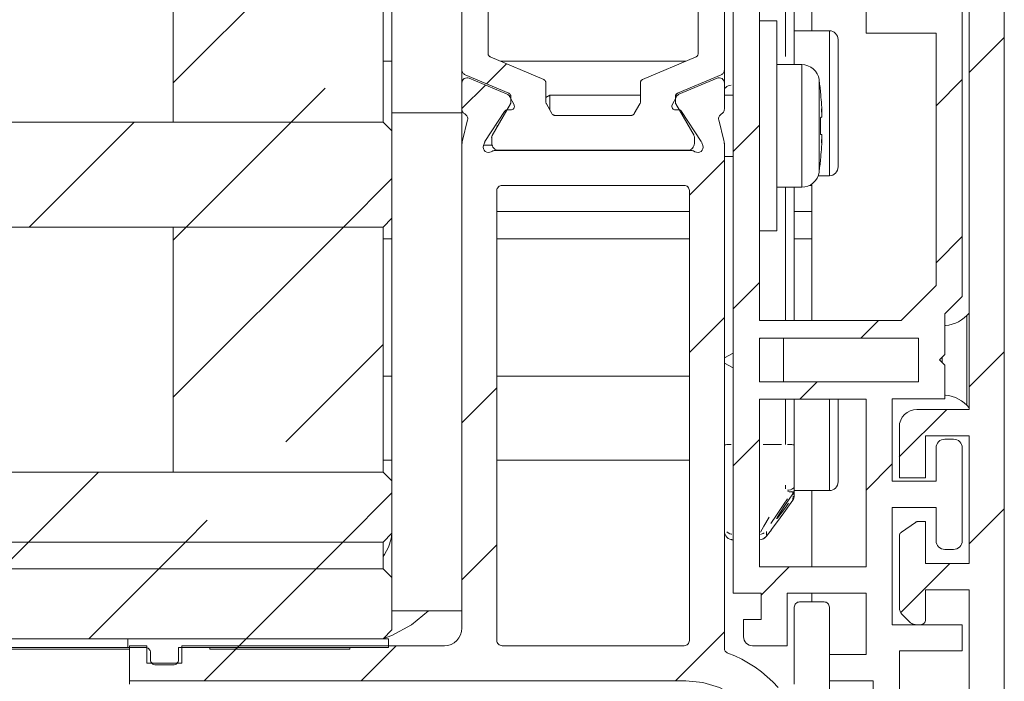
# Model space of a CAD drawing. Units: millimetres. Extents: x 0 to 1189, y 0 to 1820.
# Drawn here: x 548 to 577, y 1386 to 1405 of the extents above; entities that cross this region are included whole.
import ezdxf

# ---------------------------------------------------------------- set-up
doc = ezdxf.new("R2010")
doc.units = ezdxf.units.MM

msp = doc.modelspace()

# ---------------------------------------------------------------- linework, layer by layer
at = {"color": 7, "lineweight": 0}
for points in [[(576.508, 1414.706), (576.508, 1378.856)], [(568.757, 1388.956), (568.757, 1412.456)], [(569.507, 1411.706), (569.507, 1396.746)], [(571.007, 1405.023), (571.007, 1410.606)], [(552.757, 1403.534), (558.64, 1409.416)], [(552.757, 1403.534), (558.64, 1409.416)], [(552.757, 1403.534), (558.64, 1409.416)], [(552.757, 1403.534), (558.64, 1409.416)], [(552.757, 1403.534), (558.64, 1409.416)], [(552.757, 1403.534), (558.64, 1409.416)], [(552.757, 1409.416), (552.757, 1402.416)], [(558.758, 1409.416), (558.758, 1402.416)], [(559.008, 1409.666), (559.008, 1402.675)], [(572.557, 1404.956), (572.557, 1408.156)], [(561.008, 1403.905), (561.008, 1406.356)], [(568.508, 1406.356), (568.508, 1403.905)], [(570.507, 1406.579), (570.507, 1404.056)], [(561.758, 1404.369), (561.758, 1406.004)], [(567.758, 1406.004), (567.758, 1404.369)], [(575.507, 1394.206), (575.507, 1405.806)], [(575.307, 1405.706), (575.307, 1397.436)], [(570.008, 1405.306), (569.507, 1405.306)], [(570.008, 1405.306), (570.008, 1405.253), (570.008, 1405.021), (570.008, 1404.618), (570.008, 1404.069), (570.008, 1403.411), (570.008, 1402.682), (570.008, 1401.93), (570.008, 1401.202), (570.008, 1400.543), (570.008, 1399.995), (570.008, 1399.592), (570.008, 1399.36), (570.008, 1399.306)], [(571.508, 1405.023), (570.507, 1405.023)], [(571.757, 1404.773), (571.753, 1404.822), (571.738, 1404.869), (571.715, 1404.912), (571.684, 1404.95), (571.646, 1404.981), (571.603, 1405.004), (571.556, 1405.018), (571.508, 1405.023)], [(574.557, 1404.956), (572.557, 1404.956)], [(574.557, 1397.747), (574.557, 1404.956)], [(571.757, 1404.773), (571.757, 1404.627), (571.757, 1404.324), (571.757, 1403.887), (571.757, 1403.358), (571.757, 1402.79), (571.757, 1402.238), (571.757, 1401.756), (571.757, 1401.391), (571.757, 1401.178), (571.757, 1401.133)], [(575.507, 1403.833), (576.508, 1404.833)], [(575.507, 1403.833), (576.508, 1404.833)], [(575.507, 1403.833), (576.508, 1404.833)], [(575.507, 1403.833), (576.508, 1404.833)], [(575.507, 1403.833), (576.508, 1404.833)], [(575.507, 1403.833), (576.508, 1404.833)], [(561.758, 1404.369), (561.759, 1404.354), (561.762, 1404.34), (561.767, 1404.326), (561.774, 1404.314), (561.783, 1404.302), (561.794, 1404.292), (561.806, 1404.284), (561.819, 1404.277)], [(567.697, 1404.277), (567.71, 1404.284), (567.722, 1404.292), (567.732, 1404.302), (567.741, 1404.314), (567.748, 1404.326), (567.753, 1404.34), (567.757, 1404.354), (567.758, 1404.369)], [(559.008, 1404.153), (558.758, 1404.153)], [(561.712, 1403.508), (562.284, 1404.079)], [(561.712, 1403.508), (562.284, 1404.079)], [(561.712, 1403.508), (562.284, 1404.079)], [(561.712, 1403.508), (562.284, 1404.079)], [(561.712, 1403.508), (562.284, 1404.079)], [(561.712, 1403.508), (562.284, 1404.079)], [(563.346, 1403.628), (561.819, 1404.277)], [(567.404, 1404.153), (562.111, 1404.153)], [(567.697, 1404.277), (566.168, 1403.628)], [(561.008, 1403.905), (561.009, 1403.884), (561.014, 1403.862), (561.022, 1403.842), (561.032, 1403.823), (561.046, 1403.805), (561.062, 1403.79), (561.08, 1403.777), (561.099, 1403.768)], [(561.008, 1403.905), (561.008, 1403.531)], [(568.416, 1403.768), (568.436, 1403.777), (568.453, 1403.79), (568.469, 1403.805), (568.483, 1403.823), (568.493, 1403.842), (568.501, 1403.862), (568.506, 1403.884), (568.508, 1403.905)], [(568.508, 1403.531), (568.508, 1403.905)], [(570.718, 1404.056), (570.008, 1404.056)], [(571.213, 1403.627), (571.193, 1403.714), (571.157, 1403.796), (571.108, 1403.87), (571.046, 1403.934), (570.974, 1403.986), (570.893, 1404.025), (570.807, 1404.048), (570.718, 1404.056)], [(561.008, 1403.531), (561.012, 1403.568), (561.026, 1403.602), (561.047, 1403.632), (561.075, 1403.656), (561.108, 1403.673), (561.144, 1403.681), (561.181, 1403.679), (561.216, 1403.669)], [(561.008, 1403.531), (561.008, 1402.781)], [(562.347, 1403.238), (561.099, 1403.768)], [(562.304, 1403.208), (561.216, 1403.669)], [(563.407, 1403.536), (563.406, 1403.551), (563.403, 1403.565), (563.398, 1403.578), (563.391, 1403.591), (563.382, 1403.603), (563.372, 1403.613), (563.36, 1403.621), (563.346, 1403.628)], [(563.407, 1402.983), (563.407, 1403.536)], [(566.168, 1403.628), (566.155, 1403.621), (566.144, 1403.613), (566.133, 1403.603), (566.124, 1403.591), (566.117, 1403.578), (566.112, 1403.565), (566.109, 1403.551), (566.108, 1403.536)], [(566.108, 1403.536), (566.108, 1402.983)], [(568.416, 1403.768), (567.168, 1403.238)], [(568.299, 1403.669), (567.211, 1403.208)], [(568.299, 1403.669), (568.334, 1403.679), (568.371, 1403.681), (568.407, 1403.673), (568.44, 1403.656), (568.468, 1403.632), (568.49, 1403.602), (568.503, 1403.568), (568.508, 1403.531)], [(568.508, 1402.781), (568.508, 1403.531)], [(571.257, 1403.273), (571.252, 1403.318), (571.247, 1403.362), (571.242, 1403.406), (571.237, 1403.45), (571.231, 1403.495), (571.225, 1403.539), (571.219, 1403.583), (571.213, 1403.627)], [(574.558, 1402.883), (575.308, 1403.633)], [(574.558, 1402.883), (575.308, 1403.633)], [(574.558, 1402.883), (575.308, 1403.633)], [(574.558, 1402.883), (575.308, 1403.633)], [(574.558, 1402.883), (575.308, 1403.633)], [(574.558, 1402.883), (575.308, 1403.633)], [(556.13, 1402.416), (557.1, 1403.386)], [(556.13, 1402.416), (557.1, 1403.386)], [(556.13, 1402.416), (557.1, 1403.386)], [(556.13, 1402.416), (557.1, 1403.386)], [(556.13, 1402.416), (557.1, 1403.386)], [(556.13, 1402.416), (557.1, 1403.386)], [(561.008, 1402.803), (561.677, 1403.473)], [(561.008, 1402.803), (561.677, 1403.473)], [(561.008, 1402.803), (561.677, 1403.473)], [(561.008, 1402.803), (561.677, 1403.473)], [(561.008, 1402.803), (561.677, 1403.473)], [(561.008, 1402.803), (561.677, 1403.473)], [(562.407, 1403.146), (562.407, 1403.16), (562.403, 1403.174), (562.398, 1403.188), (562.391, 1403.201), (562.382, 1403.213), (562.371, 1403.223), (562.359, 1403.231), (562.347, 1403.238)], [(567.168, 1403.238), (567.155, 1403.231), (567.143, 1403.223), (567.133, 1403.213), (567.124, 1403.201), (567.117, 1403.188), (567.112, 1403.174), (567.108, 1403.16), (567.107, 1403.146)], [(571.254, 1403.273), (571.261, 1403.199), (571.268, 1403.126), (571.274, 1403.052), (571.28, 1402.979), (571.285, 1402.905), (571.289, 1402.832), (571.293, 1402.758), (571.297, 1402.684)], [(562.379, 1403.137), (562.372, 1403.149), (562.365, 1403.16), (562.357, 1403.17), (562.338, 1403.188), (562.327, 1403.195), (562.316, 1403.202), (562.304, 1403.208)], [(562.379, 1403.137), (562.497, 1402.907)], [(562.394, 1402.933), (562.4, 1402.945), (562.404, 1402.957), (562.407, 1402.97), (562.407, 1402.983)], [(562.407, 1402.983), (562.407, 1403.146)], [(563.523, 1403.181), (563.407, 1403.115)], [(563.407, 1402.983), (563.408, 1402.97), (563.411, 1402.957), (563.415, 1402.945), (563.421, 1402.933)], [(566.108, 1403.181), (563.523, 1403.181)], [(563.523, 1402.756), (563.523, 1402.925), (563.523, 1403.115), (563.523, 1403.181)], [(566.094, 1402.933), (566.1, 1402.945), (566.104, 1402.957), (566.107, 1402.97), (566.108, 1402.983)], [(567.019, 1402.907), (567.136, 1403.137)], [(567.107, 1403.146), (567.107, 1402.983)], [(567.107, 1402.983), (567.108, 1402.97), (567.111, 1402.957), (567.115, 1402.945), (567.121, 1402.933)], [(567.17, 1403.181), (567.114, 1403.181)], [(567.211, 1403.208), (567.199, 1403.202), (567.188, 1403.195), (567.177, 1403.188), (567.158, 1403.17), (567.15, 1403.16), (567.143, 1403.149), (567.136, 1403.137)], [(568.757, 1403.181), (568.508, 1403.181)], [(561.008, 1402.675), (559.008, 1402.675)], [(559.008, 1402.675), (559.008, 1402.166)], [(561.09, 1402.647), (561.072, 1402.658), (561.056, 1402.671), (561.042, 1402.686), (561.03, 1402.702), (561.02, 1402.721), (561.013, 1402.74), (561.009, 1402.761), (561.008, 1402.781)], [(561.008, 1402.781), (561.008, 1402.675)], [(561.008, 1402.675), (561.008, 1401.77)], [(561.667, 1401.856), (562.229, 1402.721)], [(561.871, 1402.027), (562.394, 1402.933)], [(562.229, 1402.721), (562.237, 1402.731), (562.256, 1402.749), (562.267, 1402.755), (562.279, 1402.761), (562.292, 1402.764), (562.305, 1402.766), (562.318, 1402.766)], [(562.318, 1402.766), (562.402, 1402.761)], [(562.497, 1402.907), (562.505, 1402.882), (562.508, 1402.856), (562.503, 1402.83), (562.491, 1402.807), (562.474, 1402.787), (562.453, 1402.772), (562.428, 1402.764), (562.402, 1402.761)], [(563.581, 1402.656), (563.421, 1402.933)], [(566.094, 1402.933), (565.934, 1402.656)], [(567.113, 1402.761), (567.087, 1402.764), (567.062, 1402.772), (567.041, 1402.787), (567.024, 1402.807), (567.013, 1402.83), (567.008, 1402.856), (567.01, 1402.882), (567.019, 1402.907)], [(567.113, 1402.761), (567.197, 1402.766)], [(567.121, 1402.933), (567.644, 1402.027)], [(567.197, 1402.766), (567.21, 1402.766), (567.223, 1402.764), (567.236, 1402.761), (567.248, 1402.755), (567.259, 1402.749), (567.269, 1402.741), (567.286, 1402.721)], [(567.286, 1402.721), (567.848, 1401.856)], [(568.508, 1402.781), (568.506, 1402.761), (568.502, 1402.74), (568.495, 1402.721), (568.485, 1402.702), (568.473, 1402.686), (568.459, 1402.671), (568.443, 1402.658), (568.425, 1402.647)], [(571.297, 1402.684), (571.295, 1402.698), (571.293, 1402.712), (571.292, 1402.725), (571.29, 1402.739), (571.288, 1402.752), (571.286, 1402.766), (571.284, 1402.779), (571.282, 1402.793)], [(571.282, 1402.793), (571.284, 1402.763), (571.286, 1402.733), (571.288, 1402.704), (571.29, 1402.674), (571.292, 1402.644), (571.293, 1402.614), (571.295, 1402.584), (571.297, 1402.554)], [(517.26, 1402.416), (558.758, 1402.416)], [(548.64, 1399.416), (551.64, 1402.416)], [(548.64, 1399.416), (551.64, 1402.416)], [(548.64, 1399.416), (551.64, 1402.416)], [(548.64, 1399.416), (551.64, 1402.416)], [(548.64, 1399.416), (551.64, 1402.416)], [(548.64, 1399.416), (551.64, 1402.416)], [(552.757, 1402.416), (558.758, 1402.416)], [(553.13, 1399.416), (556.13, 1402.416)], [(553.13, 1399.416), (556.13, 1402.416)], [(553.13, 1399.416), (556.13, 1402.416)], [(553.13, 1399.416), (556.13, 1402.416)], [(553.13, 1399.416), (556.13, 1402.416)], [(553.13, 1399.416), (556.13, 1402.416)], [(559.008, 1402.166), (558.758, 1402.416)], [(561.022, 1401.891), (561.168, 1402.477)], [(561.09, 1402.647), (561.112, 1402.634), (561.131, 1402.617), (561.147, 1402.598), (561.159, 1402.576), (561.168, 1402.552), (561.172, 1402.527), (561.172, 1402.502), (561.168, 1402.477)], [(563.581, 1402.656), (563.588, 1402.645), (563.606, 1402.627), (563.617, 1402.62), (563.629, 1402.614), (563.641, 1402.61), (563.654, 1402.607), (563.667, 1402.606)], [(565.848, 1402.606), (563.667, 1402.606)], [(565.848, 1402.606), (565.861, 1402.607), (565.874, 1402.61), (565.886, 1402.614), (565.898, 1402.62), (565.909, 1402.627), (565.927, 1402.645), (565.934, 1402.656)], [(568.347, 1402.477), (568.342, 1402.502), (568.343, 1402.527), (568.347, 1402.552), (568.356, 1402.576), (568.368, 1402.598), (568.384, 1402.617), (568.403, 1402.634), (568.425, 1402.647)], [(568.347, 1402.477), (568.493, 1401.891)], [(571.254, 1402.548), (571.255, 1402.487), (571.256, 1402.427), (571.257, 1402.367), (571.257, 1402.306), (571.257, 1402.246), (571.256, 1402.186), (571.255, 1402.125), (571.254, 1402.065)], [(571.297, 1402.554), (571.285, 1402.553), (571.274, 1402.551), (571.261, 1402.549)], [(571.297, 1402.556), (571.295, 1402.585), (571.294, 1402.615), (571.292, 1402.645)], [(559.008, 1402.166), (559.008, 1399.666)], [(562.045, 1402.328), (562.008, 1402.306), (562.026, 1402.295)], [(568.758, 1401.573), (569.508, 1402.323)], [(568.758, 1401.573), (569.508, 1402.323)], [(568.758, 1401.573), (569.508, 1402.323)], [(568.758, 1401.573), (569.508, 1402.323)], [(568.758, 1401.573), (569.508, 1402.323)], [(568.758, 1401.573), (569.508, 1402.323)], [(561.022, 1401.891), (561.019, 1401.876), (561.016, 1401.861), (561.013, 1401.846), (561.011, 1401.831), (561.01, 1401.816), (561.009, 1401.8), (561.008, 1401.785), (561.008, 1401.77)], [(561.65, 1401.821), (561.625, 1401.743)], [(561.667, 1401.856), (561.659, 1401.843), (561.653, 1401.83)], [(561.871, 1402.027), (561.862, 1402.008), (561.858, 1401.987), (561.857, 1401.976), (561.858, 1401.966), (561.86, 1401.956)], [(561.863, 1401.806), (561.863, 1401.946)], [(567.652, 1401.946), (567.657, 1401.966), (567.657, 1401.976), (567.657, 1401.987), (567.655, 1401.998), (567.649, 1402.017)], [(567.652, 1401.946), (567.652, 1401.806)], [(567.865, 1401.821), (567.86, 1401.834), (567.853, 1401.848)], [(567.89, 1401.743), (567.865, 1401.821)], [(568.508, 1401.77), (568.507, 1401.785), (568.507, 1401.8), (568.505, 1401.816), (568.504, 1401.831), (568.502, 1401.846), (568.499, 1401.861), (568.496, 1401.876), (568.493, 1401.891)], [(571.254, 1402.065), (571.268, 1402.063), (571.28, 1402.061), (571.293, 1402.059)], [(571.297, 1401.928), (571.293, 1401.854), (571.289, 1401.781), (571.285, 1401.707), (571.28, 1401.634), (571.274, 1401.56), (571.268, 1401.486), (571.261, 1401.413), (571.254, 1401.34)], [(571.297, 1402.058), (571.295, 1402.028), (571.293, 1401.998), (571.292, 1401.969), (571.29, 1401.939), (571.288, 1401.909), (571.286, 1401.879), (571.284, 1401.849), (571.282, 1401.819)], [(571.282, 1401.819), (571.284, 1401.833), (571.286, 1401.847), (571.288, 1401.86), (571.29, 1401.874), (571.292, 1401.888), (571.293, 1401.901), (571.295, 1401.915), (571.297, 1401.928)], [(561.008, 1387.956), (561.008, 1401.77)], [(561.846, 1401.569), (561.804, 1401.551), (561.759, 1401.546), (561.715, 1401.556), (561.675, 1401.578), (561.644, 1401.611), (561.624, 1401.653), (561.617, 1401.698), (561.625, 1401.743)], [(561.628, 1401.753), (561.87, 1401.753)], [(561.978, 1401.606), (561.961, 1401.606), (561.944, 1401.604), (561.927, 1401.601), (561.91, 1401.597), (561.893, 1401.591), (561.877, 1401.585), (561.862, 1401.577), (561.846, 1401.569)], [(561.863, 1401.806), (561.866, 1401.768), (561.877, 1401.732), (561.895, 1401.698), (561.919, 1401.668), (561.949, 1401.644), (561.983, 1401.626), (562.019, 1401.615), (562.057, 1401.611)], [(567.537, 1401.606), (561.978, 1401.606)], [(567.457, 1401.611), (562.057, 1401.611)], [(567.457, 1401.611), (567.495, 1401.615), (567.532, 1401.626), (567.566, 1401.644), (567.595, 1401.668), (567.62, 1401.698), (567.638, 1401.732), (567.649, 1401.768), (567.652, 1401.806)], [(567.668, 1401.569), (567.654, 1401.577), (567.638, 1401.585), (567.622, 1401.591), (567.605, 1401.597), (567.588, 1401.601), (567.571, 1401.604), (567.554, 1401.606), (567.537, 1401.606)], [(567.89, 1401.743), (567.898, 1401.698), (567.891, 1401.653), (567.871, 1401.611), (567.84, 1401.578), (567.8, 1401.556), (567.756, 1401.546), (567.71, 1401.551), (567.668, 1401.569)], [(568.508, 1401.77), (568.508, 1387.386)], [(567.507, 1400.323), (568.508, 1401.323)], [(567.507, 1400.323), (568.508, 1401.323)], [(567.507, 1400.323), (568.508, 1401.323)], [(567.507, 1400.323), (568.508, 1401.323)], [(567.507, 1400.323), (568.508, 1401.323)], [(567.507, 1400.323), (568.508, 1401.323)], [(568.508, 1401.431), (568.757, 1401.431)], [(571.213, 1400.985), (571.219, 1401.029), (571.225, 1401.074), (571.231, 1401.118), (571.237, 1401.162), (571.242, 1401.206), (571.247, 1401.25), (571.252, 1401.295), (571.257, 1401.339)], [(570.718, 1400.556), (570.807, 1400.564), (570.893, 1400.588), (570.974, 1400.626), (571.046, 1400.679), (571.108, 1400.742), (571.157, 1400.817), (571.193, 1400.898), (571.213, 1400.985)], [(571.508, 1400.883), (571.556, 1400.887), (571.603, 1400.902), (571.646, 1400.925), (571.684, 1400.956), (571.715, 1400.994), (571.738, 1401.037), (571.753, 1401.084), (571.757, 1401.133)], [(557.62, 1399.416), (559.008, 1400.804)], [(557.62, 1399.416), (559.008, 1400.804)], [(557.62, 1399.416), (559.008, 1400.804)], [(557.62, 1399.416), (559.008, 1400.804)], [(557.62, 1399.416), (559.008, 1400.804)], [(557.62, 1399.416), (559.008, 1400.804)], [(571.187, 1400.883), (571.508, 1400.883)], [(562.158, 1400.606), (562.128, 1400.603), (562.1, 1400.595), (562.074, 1400.581), (562.051, 1400.562), (562.033, 1400.54), (562.019, 1400.513), (562.01, 1400.486), (562.008, 1400.456)], [(562.008, 1387.606), (562.008, 1400.456)], [(562.158, 1400.606), (567.358, 1400.606)], [(567.507, 1400.456), (567.505, 1400.486), (567.496, 1400.513), (567.482, 1400.54), (567.464, 1400.562), (567.441, 1400.581), (567.415, 1400.595), (567.387, 1400.603), (567.358, 1400.606)], [(567.507, 1400.456), (567.507, 1387.606)], [(570.008, 1400.556), (570.718, 1400.556)], [(570.507, 1400.556), (570.507, 1396.746)], [(570.936, 1400.606), (571.007, 1400.606)], [(571.007, 1400.606), (571.007, 1400.648)], [(571.007, 1400.606), (571.007, 1399.856)], [(562.008, 1399.856), (567.507, 1399.856)], [(570.507, 1399.856), (571.007, 1399.856)], [(571.007, 1399.081), (571.007, 1399.856)], [(558.758, 1399.416), (559.008, 1399.666)], [(559.008, 1399.666), (559.008, 1392.166)], [(517.26, 1399.416), (558.758, 1399.416)], [(552.757, 1394.553), (557.62, 1399.416)], [(552.757, 1399.044), (553.13, 1399.416)], [(552.757, 1394.553), (557.62, 1399.416)], [(552.757, 1399.044), (553.13, 1399.416)], [(552.757, 1394.553), (557.62, 1399.416)], [(552.757, 1399.044), (553.13, 1399.416)], [(552.757, 1394.553), (557.62, 1399.416)], [(552.757, 1399.044), (553.13, 1399.416)], [(552.757, 1394.553), (557.62, 1399.416)], [(552.757, 1399.044), (553.13, 1399.416)], [(552.757, 1394.553), (557.62, 1399.416)], [(552.757, 1399.044), (553.13, 1399.416)], [(552.757, 1399.416), (552.757, 1392.416)], [(552.757, 1399.416), (558.758, 1399.416)], [(558.758, 1399.416), (558.758, 1392.416)], [(569.507, 1399.306), (570.008, 1399.306)], [(558.758, 1399.081), (559.008, 1399.081)], [(562.008, 1399.081), (567.507, 1399.081)], [(570.507, 1399.081), (571.007, 1399.081)], [(571.007, 1396.746), (571.007, 1399.081)], [(574.558, 1398.393), (575.308, 1399.143)], [(574.558, 1398.393), (575.308, 1399.143)], [(574.558, 1398.393), (575.308, 1399.143)], [(574.558, 1398.393), (575.308, 1399.143)], [(574.558, 1398.393), (575.308, 1399.143)], [(574.558, 1398.393), (575.308, 1399.143)], [(568.758, 1397.083), (569.508, 1397.833)], [(568.758, 1397.083), (569.508, 1397.833)], [(568.758, 1397.083), (569.508, 1397.833)], [(568.758, 1397.083), (569.508, 1397.833)], [(568.758, 1397.083), (569.508, 1397.833)], [(568.758, 1397.083), (569.508, 1397.833)], [(573.557, 1396.746), (574.557, 1397.747)], [(575.307, 1397.436), (574.808, 1396.936)], [(567.507, 1395.833), (568.508, 1396.833)], [(567.507, 1395.833), (568.508, 1396.833)], [(567.507, 1395.833), (568.508, 1396.833)], [(567.507, 1395.833), (568.508, 1396.833)], [(567.507, 1395.833), (568.508, 1396.833)], [(567.507, 1395.833), (568.508, 1396.833)], [(574.808, 1396.936), (574.808, 1395.771)], [(575.438, 1396.887), (575.365, 1396.821), (575.286, 1396.762), (575.202, 1396.712), (575.113, 1396.67), (575.021, 1396.637), (574.926, 1396.613), (574.829, 1396.599), (574.808, 1396.597)], [(575.507, 1396.956), (575.438, 1396.887)], [(569.507, 1396.746), (573.557, 1396.746)], [(572.411, 1396.246), (572.911, 1396.746)], [(572.411, 1396.246), (572.911, 1396.746)], [(572.411, 1396.246), (572.911, 1396.746)], [(572.411, 1396.246), (572.911, 1396.746)], [(572.411, 1396.246), (572.911, 1396.746)], [(572.411, 1396.246), (572.911, 1396.746)], [(569.554, 1396.246), (569.507, 1396.221)], [(569.507, 1396.246), (569.507, 1394.996)], [(574.057, 1396.246), (569.507, 1396.246)], [(570.196, 1394.996), (570.196, 1395.027), (570.196, 1395.378), (570.196, 1395.763), (570.196, 1396.124), (570.196, 1396.246)], [(574.057, 1394.996), (574.057, 1396.246)], [(555.977, 1393.283), (558.757, 1396.063)], [(555.977, 1393.283), (558.757, 1396.063)], [(555.977, 1393.283), (558.757, 1396.063)], [(555.977, 1393.283), (558.757, 1396.063)], [(555.977, 1393.283), (558.757, 1396.063)], [(555.977, 1393.283), (558.757, 1396.063)], [(568.757, 1395.816), (568.508, 1395.681)], [(574.808, 1395.771), (574.658, 1395.621)], [(575.507, 1394.853), (576.508, 1395.853)], [(575.507, 1394.853), (576.508, 1395.853)], [(575.507, 1394.853), (576.508, 1395.853)], [(575.507, 1394.853), (576.508, 1395.853)], [(575.507, 1394.853), (576.508, 1395.853)], [(575.507, 1394.853), (576.508, 1395.853)], [(568.508, 1395.532), (568.757, 1395.397)], [(574.658, 1395.621), (574.808, 1395.471)], [(574.808, 1395.471), (574.808, 1394.506)], [(559.008, 1395.156), (558.758, 1395.156)], [(567.507, 1395.156), (562.008, 1395.156)], [(561.008, 1393.823), (562.008, 1394.823)], [(561.008, 1393.823), (562.008, 1394.823)], [(561.008, 1393.823), (562.008, 1394.823)], [(561.008, 1393.823), (562.008, 1394.823)], [(561.008, 1393.823), (562.008, 1394.823)], [(561.008, 1393.823), (562.008, 1394.823)], [(569.507, 1394.996), (574.057, 1394.996)], [(570.661, 1394.496), (571.161, 1394.996)], [(570.661, 1394.496), (571.161, 1394.996)], [(570.661, 1394.496), (571.161, 1394.996)], [(570.661, 1394.496), (571.161, 1394.996)], [(570.661, 1394.496), (571.161, 1394.996)], [(570.661, 1394.496), (571.161, 1394.996)], [(573.307, 1394.506), (573.307, 1392.156)], [(574.808, 1394.506), (573.307, 1394.506)], [(574.808, 1394.616), (574.829, 1394.614), (574.926, 1394.6), (575.021, 1394.576), (575.113, 1394.543), (575.202, 1394.501), (575.286, 1394.45), (575.365, 1394.392), (575.438, 1394.326)], [(572.557, 1394.496), (569.507, 1394.496)], [(569.507, 1394.496), (569.507, 1389.706)], [(570.507, 1394.496), (570.507, 1393.195)], [(571.757, 1394.496), (571.757, 1394.047), (571.757, 1393.482), (571.757, 1392.962), (571.757, 1392.539), (571.757, 1392.256), (571.757, 1392.139)], [(572.557, 1389.706), (572.557, 1394.496)], [(575.438, 1394.326), (575.507, 1394.256)], [(573.507, 1392.853), (574.861, 1394.206)], [(573.507, 1392.853), (574.861, 1394.206)], [(573.507, 1392.853), (574.861, 1394.206)], [(573.507, 1392.853), (574.861, 1394.206)], [(573.507, 1392.853), (574.861, 1394.206)], [(573.507, 1392.853), (574.861, 1394.206)], [(573.508, 1393.706), (573.517, 1393.804), (573.546, 1393.898), (573.592, 1393.984), (573.654, 1394.06), (573.73, 1394.122), (573.816, 1394.168), (573.91, 1394.197), (574.007, 1394.206)], [(574.007, 1394.206), (575.507, 1394.206)], [(573.508, 1392.256), (573.508, 1393.706)], [(575.507, 1393.456), (574.258, 1393.456)], [(574.258, 1393.456), (574.258, 1392.256)], [(575.507, 1389.806), (575.507, 1393.456)], [(568.758, 1392.593), (569.508, 1393.343)], [(568.758, 1392.593), (569.508, 1393.343)], [(568.758, 1392.593), (569.508, 1393.343)], [(568.758, 1392.593), (569.508, 1393.343)], [(568.758, 1392.593), (569.508, 1393.343)], [(568.758, 1392.593), (569.508, 1393.343)], [(570.507, 1393.195), (570.507, 1393.042), (570.507, 1392.888), (570.507, 1392.736), (570.507, 1392.585), (570.507, 1392.437), (570.507, 1392.293), (570.507, 1392.152), (570.507, 1392.016)], [(574.808, 1393.356), (574.759, 1393.351), (574.712, 1393.337), (574.669, 1393.314), (574.631, 1393.283), (574.6, 1393.245), (574.576, 1393.202), (574.562, 1393.155), (574.557, 1393.106)], [(574.557, 1392.156), (574.557, 1393.106)], [(574.808, 1393.356), (575.058, 1393.356)], [(575.307, 1393.106), (575.303, 1393.155), (575.288, 1393.202), (575.265, 1393.245), (575.234, 1393.283), (575.197, 1393.314), (575.153, 1393.337), (575.106, 1393.351), (575.058, 1393.356)], [(575.307, 1393.106), (575.307, 1390.456)], [(558.758, 1392.756), (559.008, 1392.756)], [(562.008, 1392.756), (567.507, 1392.756)], [(572.557, 1391.903), (573.307, 1392.653)], [(572.557, 1391.903), (573.307, 1392.653)], [(572.557, 1391.903), (573.307, 1392.653)], [(572.557, 1391.903), (573.307, 1392.653)], [(572.557, 1391.903), (573.307, 1392.653)], [(572.557, 1391.903), (573.307, 1392.653)], [(517.26, 1392.416), (558.758, 1392.416)], [(548.62, 1390.416), (550.62, 1392.416)], [(548.62, 1390.416), (550.62, 1392.416)], [(548.62, 1390.416), (550.62, 1392.416)], [(548.62, 1390.416), (550.62, 1392.416)], [(548.62, 1390.416), (550.62, 1392.416)], [(548.62, 1390.416), (550.62, 1392.416)], [(552.757, 1392.416), (558.758, 1392.416)], [(559.008, 1392.166), (558.758, 1392.416)], [(574.258, 1392.256), (573.508, 1392.256)], [(559.008, 1392.166), (559.008, 1390.666)], [(570.507, 1392.016), (570.507, 1391.936)], [(571.508, 1391.886), (571.556, 1391.891), (571.603, 1391.905), (571.646, 1391.928), (571.684, 1391.959), (571.715, 1391.997), (571.738, 1392.04), (571.753, 1392.087), (571.757, 1392.136)], [(573.307, 1392.156), (574.557, 1392.156)], [(557.601, 1390.416), (559.008, 1391.823)], [(557.601, 1390.416), (559.008, 1391.823)], [(557.601, 1390.416), (559.008, 1391.823)], [(557.601, 1390.416), (559.008, 1391.823)], [(557.601, 1390.416), (559.008, 1391.823)], [(557.601, 1390.416), (559.008, 1391.823)], [(569.993, 1391.079), (570.018, 1391.122), (570.11, 1391.266), (570.259, 1391.492), (570.462, 1391.793)], [(570.461, 1391.611), (570.472, 1391.627), (570.481, 1391.644), (570.489, 1391.662), (570.496, 1391.68), (570.501, 1391.699), (570.505, 1391.718), (570.507, 1391.737), (570.507, 1391.756)], [(570.464, 1391.796), (570.474, 1391.812), (570.483, 1391.828), (570.49, 1391.845), (570.497, 1391.863), (570.501, 1391.881), (570.505, 1391.899), (570.507, 1391.918), (570.507, 1391.936)], [(570.503, 1391.886), (571.508, 1391.886)], [(570.507, 1391.886), (570.507, 1391.836)], [(570.507, 1391.836), (570.507, 1391.756)], [(571.007, 1389.706), (571.007, 1391.886)], [(569.847, 1390.762), (569.995, 1390.962), (570.206, 1391.254), (570.462, 1391.613)], [(574.557, 1391.406), (573.307, 1391.406)], [(573.307, 1391.406), (573.307, 1388.056)], [(574.557, 1390.456), (574.557, 1391.406)], [(575.507, 1390.363), (576.508, 1391.363)], [(575.507, 1390.363), (576.508, 1391.363)], [(575.507, 1390.363), (576.508, 1391.363)], [(575.507, 1390.363), (576.508, 1391.363)], [(575.507, 1390.363), (576.508, 1391.363)], [(575.507, 1390.363), (576.508, 1391.363)], [(553.111, 1390.416), (553.732, 1391.038)], [(553.111, 1390.416), (553.732, 1391.038)], [(553.111, 1390.416), (553.732, 1391.038)], [(553.111, 1390.416), (553.732, 1391.038)], [(553.111, 1390.416), (553.732, 1391.038)], [(553.111, 1390.416), (553.732, 1391.038)], [(573.571, 1390.701), (573.969, 1390.979)], [(573.969, 1390.979), (573.988, 1390.991), (573.999, 1390.996), (574.01, 1390.999), (574.021, 1391.002), (574.032, 1391.004), (574.043, 1391.006), (574.055, 1391.006)], [(574.055, 1391.006), (574.258, 1391.006)], [(574.258, 1391.006), (574.258, 1389.806)], [(558.758, 1390.416), (559.008, 1390.666)], [(559.004, 1390.663), (558.984, 1390.509), (558.912, 1390.274), (558.797, 1390.058), (558.758, 1390.003)], [(559.008, 1390.666), (559.008, 1389.406)], [(568.508, 1390.73), (568.512, 1390.682), (568.527, 1390.635), (568.55, 1390.591), (568.581, 1390.554), (568.619, 1390.522), (568.662, 1390.499), (568.709, 1390.485), (568.757, 1390.48)], [(569.504, 1390.482), (569.522, 1390.481), (569.581, 1390.493), (569.626, 1390.512), (569.654, 1390.531), (569.672, 1390.545), (569.687, 1390.56), (569.708, 1390.582), (569.779, 1390.672), (569.852, 1390.77)], [(573.508, 1390.578), (573.509, 1390.596), (573.512, 1390.614), (573.517, 1390.631), (573.524, 1390.647), (573.534, 1390.663), (573.545, 1390.677), (573.557, 1390.69), (573.571, 1390.701)], [(573.508, 1388.535), (573.508, 1390.578)], [(517.26, 1390.416), (558.758, 1390.416)], [(517.26, 1390.416), (558.758, 1390.416)], [(547.86, 1389.656), (548.62, 1390.416)], [(547.86, 1389.656), (548.62, 1390.416)], [(547.86, 1389.656), (548.62, 1390.416)], [(547.86, 1389.656), (548.62, 1390.416)], [(547.86, 1389.656), (548.62, 1390.416)], [(547.86, 1389.656), (548.62, 1390.416)], [(552.35, 1389.656), (553.111, 1390.416)], [(552.35, 1389.656), (553.111, 1390.416)], [(552.35, 1389.656), (553.111, 1390.416)], [(552.35, 1389.656), (553.111, 1390.416)], [(552.35, 1389.656), (553.111, 1390.416)], [(552.35, 1389.656), (553.111, 1390.416)], [(556.84, 1389.656), (557.601, 1390.416)], [(556.84, 1389.656), (557.601, 1390.416)], [(556.84, 1389.656), (557.601, 1390.416)], [(556.84, 1389.656), (557.601, 1390.416)], [(556.84, 1389.656), (557.601, 1390.416)], [(556.84, 1389.656), (557.601, 1390.416)], [(558.758, 1390.416), (558.758, 1389.656)], [(561.008, 1389.333), (562.008, 1390.333)], [(561.008, 1389.333), (562.008, 1390.333)], [(561.008, 1389.333), (562.008, 1390.333)], [(561.008, 1389.333), (562.008, 1390.333)], [(561.008, 1389.333), (562.008, 1390.333)], [(561.008, 1389.333), (562.008, 1390.333)], [(574.557, 1390.456), (574.562, 1390.407), (574.576, 1390.361), (574.6, 1390.318), (574.631, 1390.279), (574.669, 1390.248), (574.712, 1390.225), (574.759, 1390.211), (574.808, 1390.206)], [(575.058, 1390.206), (575.106, 1390.211), (575.153, 1390.225), (575.197, 1390.248), (575.234, 1390.279), (575.265, 1390.318), (575.288, 1390.361), (575.303, 1390.407), (575.307, 1390.456)], [(575.058, 1390.206), (574.808, 1390.206)], [(573.546, 1388.401), (574.951, 1389.806)], [(573.546, 1388.401), (574.951, 1389.806)], [(573.546, 1388.401), (574.951, 1389.806)], [(573.546, 1388.401), (574.951, 1389.806)], [(573.546, 1388.401), (574.951, 1389.806)], [(573.546, 1388.401), (574.951, 1389.806)], [(574.258, 1389.806), (575.507, 1389.806)], [(517.26, 1389.656), (558.758, 1389.656)], [(517.26, 1389.656), (558.758, 1389.656)], [(550.35, 1387.656), (552.35, 1389.656)], [(550.35, 1387.656), (552.35, 1389.656)], [(550.35, 1387.656), (552.35, 1389.656)], [(550.35, 1387.656), (552.35, 1389.656)], [(550.35, 1387.656), (552.35, 1389.656)], [(550.35, 1387.656), (552.35, 1389.656)], [(554.841, 1387.656), (556.84, 1389.656)], [(554.841, 1387.656), (556.84, 1389.656)], [(554.841, 1387.656), (556.84, 1389.656)], [(554.841, 1387.656), (556.84, 1389.656)], [(554.841, 1387.656), (556.84, 1389.656)], [(554.841, 1387.656), (556.84, 1389.656)], [(559.008, 1389.406), (558.758, 1389.656)], [(569.507, 1389.706), (572.557, 1389.706)], [(569.557, 1388.903), (570.361, 1389.706)], [(569.557, 1388.903), (570.361, 1389.706)], [(569.557, 1388.903), (570.361, 1389.706)], [(569.557, 1388.903), (570.361, 1389.706)], [(569.557, 1388.903), (570.361, 1389.706)], [(569.557, 1388.903), (570.361, 1389.706)], [(559.008, 1389.406), (559.008, 1387.906)], [(569.557, 1388.956), (568.757, 1388.956)], [(569.557, 1388.206), (569.557, 1388.956)], [(572.557, 1388.956), (570.307, 1388.956)], [(570.307, 1388.956), (570.307, 1387.456)], [(571.007, 1388.706), (571.007, 1388.956)], [(572.557, 1387.206), (572.557, 1388.956)], [(575.507, 1389.056), (574.258, 1389.056)], [(574.258, 1389.056), (574.258, 1388.206)], [(575.507, 1379.856), (575.507, 1389.056)], [(570.657, 1388.706), (570.628, 1388.703), (570.6, 1388.695), (570.574, 1388.681), (570.552, 1388.662), (570.533, 1388.64), (570.519, 1388.614), (570.51, 1388.585), (570.507, 1388.556)], [(570.657, 1388.706), (571.358, 1388.706)], [(571.508, 1388.556), (571.505, 1388.585), (571.496, 1388.614), (571.482, 1388.64), (571.464, 1388.662), (571.441, 1388.681), (571.415, 1388.695), (571.387, 1388.703), (571.358, 1388.706)], [(560.057, 1388.456), (559.563, 1388.051), (559.001, 1387.75), (558.764, 1387.663)], [(561.008, 1388.456), (559.008, 1388.456)], [(570.507, 1386.356), (570.507, 1388.556)], [(571.508, 1388.556), (571.508, 1385.456)], [(573.581, 1388.358), (573.564, 1388.376), (573.549, 1388.396), (573.537, 1388.417), (573.527, 1388.439), (573.518, 1388.462), (573.512, 1388.486), (573.509, 1388.51), (573.508, 1388.535)], [(573.809, 1388.13), (573.581, 1388.358)], [(569.058, 1387.706), (569.058, 1388.206)], [(569.058, 1388.206), (569.557, 1388.206)], [(573.307, 1388.056), (575.307, 1388.056)], [(573.986, 1388.056), (573.962, 1388.058), (573.937, 1388.061), (573.914, 1388.067), (573.89, 1388.075), (573.868, 1388.086), (573.847, 1388.099), (573.827, 1388.113), (573.809, 1388.13)], [(574.108, 1388.056), (573.986, 1388.056)], [(574.258, 1388.206), (574.255, 1388.177), (574.246, 1388.149), (574.232, 1388.123), (574.213, 1388.1), (574.191, 1388.082), (574.165, 1388.067), (574.137, 1388.059), (574.108, 1388.056)], [(575.307, 1388.056), (575.307, 1387.306)], [(558.758, 1387.656), (559.008, 1387.906)], [(560.508, 1387.456), (560.605, 1387.466), (560.699, 1387.494), (560.785, 1387.54), (560.861, 1387.603), (560.923, 1387.678), (560.969, 1387.765), (560.998, 1387.859), (561.008, 1387.956)], [(567.111, 1386.456), (568.508, 1387.853)], [(567.111, 1386.456), (568.508, 1387.853)], [(567.111, 1386.456), (568.508, 1387.853)], [(567.111, 1386.456), (568.508, 1387.853)], [(567.111, 1386.456), (568.508, 1387.853)], [(567.111, 1386.456), (568.508, 1387.853)], [(517.26, 1387.656), (558.758, 1387.656)], [(551.457, 1387.406), (551.457, 1387.656)], [(551.457, 1387.656), (558.907, 1387.656)], [(554.59, 1387.406), (554.841, 1387.656)], [(554.59, 1387.406), (554.841, 1387.656)], [(554.59, 1387.406), (554.841, 1387.656)], [(554.59, 1387.406), (554.841, 1387.656)], [(554.59, 1387.406), (554.841, 1387.656)], [(554.59, 1387.406), (554.841, 1387.656)], [(558.907, 1387.656), (558.907, 1387.406)], [(562.008, 1387.606), (562.01, 1387.577), (562.019, 1387.549), (562.033, 1387.523), (562.051, 1387.5), (562.074, 1387.482), (562.1, 1387.468), (562.128, 1387.459), (562.158, 1387.456)], [(567.358, 1387.456), (567.387, 1387.459), (567.415, 1387.468), (567.441, 1387.482), (567.464, 1387.5), (567.482, 1387.523), (567.496, 1387.549), (567.505, 1387.577), (567.507, 1387.606)], [(569.058, 1387.706), (569.062, 1387.658), (569.077, 1387.611), (569.1, 1387.567), (569.131, 1387.53), (569.169, 1387.498), (569.212, 1387.475), (569.259, 1387.461), (569.307, 1387.456)], [(517.26, 1387.406), (551.457, 1387.406)], [(517.26, 1387.356), (551.508, 1387.356)], [(551.957, 1387.406), (551.457, 1387.406)], [(551.508, 1386.456), (551.508, 1387.456)], [(551.508, 1387.456), (552.007, 1387.456)], [(552.108, 1387.256), (552.104, 1387.285), (552.096, 1387.314), (552.082, 1387.34), (552.064, 1387.362), (552.041, 1387.381), (552.015, 1387.395), (551.987, 1387.403), (551.957, 1387.406)], [(552.007, 1387.456), (552.007, 1386.956)], [(552.108, 1387.056), (552.108, 1387.256)], [(558.907, 1387.406), (552.907, 1387.406)], [(552.907, 1387.406), (552.907, 1387.056)], [(553.008, 1386.956), (553.008, 1387.456)], [(553.008, 1387.456), (560.508, 1387.456)], [(553.641, 1386.456), (554.641, 1387.456)], [(553.641, 1386.456), (554.641, 1387.456)], [(553.641, 1386.456), (554.641, 1387.456)], [(553.641, 1386.456), (554.641, 1387.456)], [(553.641, 1386.456), (554.641, 1387.456)], [(553.641, 1386.456), (554.641, 1387.456)], [(553.807, 1387.406), (557.807, 1387.406)], [(553.807, 1387.356), (553.807, 1387.406)], [(553.807, 1387.356), (557.807, 1387.356)], [(554.541, 1387.356), (554.59, 1387.406)], [(554.541, 1387.356), (554.59, 1387.406)], [(554.541, 1387.356), (554.59, 1387.406)], [(554.541, 1387.356), (554.59, 1387.406)], [(554.541, 1387.356), (554.59, 1387.406)], [(554.541, 1387.356), (554.59, 1387.406)], [(557.807, 1387.356), (557.807, 1387.406)], [(558.131, 1386.456), (559.131, 1387.456)], [(558.131, 1386.456), (559.131, 1387.456)], [(558.131, 1386.456), (559.131, 1387.456)], [(558.131, 1386.456), (559.131, 1387.456)], [(558.131, 1386.456), (559.131, 1387.456)], [(558.131, 1386.456), (559.131, 1387.456)], [(567.358, 1387.456), (562.158, 1387.456)], [(568.606, 1387.244), (568.585, 1387.254), (568.566, 1387.267), (568.549, 1387.282), (568.535, 1387.299), (568.523, 1387.319), (568.514, 1387.34), (568.509, 1387.363), (568.508, 1387.386)], [(570.045, 1386.258), (569.894, 1386.419), (569.735, 1386.571), (569.566, 1386.712), (569.388, 1386.842), (569.202, 1386.961), (569.01, 1387.068), (568.811, 1387.163), (568.606, 1387.244)], [(570.307, 1387.456), (569.307, 1387.456)], [(571.508, 1387.206), (572.557, 1387.206)], [(571.508, 1386.456), (571.508, 1387.206)], [(575.307, 1387.306), (573.508, 1387.306)], [(573.508, 1387.306), (573.508, 1381.806)], [(552.007, 1386.956), (553.008, 1386.956)], [(552.258, 1386.906), (552.228, 1386.909), (552.2, 1386.918), (552.174, 1386.932), (552.151, 1386.95), (552.133, 1386.973), (552.119, 1386.999), (552.11, 1387.027), (552.108, 1387.056)], [(552.757, 1386.906), (552.258, 1386.906)], [(552.907, 1387.056), (552.905, 1387.027), (552.896, 1386.999), (552.882, 1386.973), (552.864, 1386.95), (552.841, 1386.932), (552.815, 1386.918), (552.787, 1386.909), (552.757, 1386.906)], [(567.408, 1386.456), (551.508, 1386.456)], [(551.508, 1386.356), (551.508, 1386.456)], [(567.408, 1386.456), (567.895, 1386.408), (568.364, 1386.266), (568.797, 1386.035), (569.175, 1385.724), (569.486, 1385.345), (569.717, 1384.913), (569.859, 1384.444), (569.907, 1383.956)], [(572.758, 1386.456), (571.508, 1386.456)], [(572.758, 1383.756), (572.758, 1386.456)]]:
    msp.add_lwpolyline(points, dxfattribs=at)
at = {"color": 8, "lineweight": 0, "true_color": 0x808080}
for points in [[(570.257, 1404.289), (570.257, 1406.492)], [(571.508, 1400.883), (571.508, 1401.038), (571.508, 1401.354), (571.508, 1401.813), (571.508, 1402.373), (571.508, 1402.984), (571.508, 1403.593), (571.508, 1404.145), (571.508, 1404.591), (571.508, 1404.891), (571.508, 1405.019)], [(570.718, 1400.556), (570.718, 1400.704), (570.718, 1401.019), (570.718, 1401.474), (570.718, 1402.018), (570.718, 1402.594), (570.718, 1403.139), (570.718, 1403.594), (570.718, 1403.909), (570.718, 1404.05)], [(571.213, 1400.985), (571.213, 1401.036), (571.213, 1401.252), (571.213, 1401.611), (571.213, 1402.064), (571.213, 1402.549), (571.213, 1403.002), (571.213, 1403.361), (571.213, 1403.577), (571.213, 1403.627)], [(568.704, 1403.468), (568.662, 1403.46), (568.619, 1403.447), (568.581, 1403.429), (568.55, 1403.407), (568.527, 1403.382)], [(570.257, 1396.762), (570.257, 1400.54)], [(575.438, 1396.887), (575.438, 1396.852), (575.438, 1396.644), (575.438, 1396.278), (575.438, 1395.809), (575.438, 1395.31), (575.438, 1394.856), (575.438, 1394.516), (575.438, 1394.342), (575.438, 1394.326)], [(574.731, 1395.548), (574.731, 1395.695)], [(570.257, 1393.208), (570.257, 1394.491)], [(571.508, 1391.886), (571.508, 1391.934), (571.508, 1392.154), (571.508, 1392.534), (571.508, 1393.04), (571.508, 1393.628), (571.508, 1394.245), (571.508, 1394.496)], [(568.699, 1393.202), (568.662, 1393.202), (568.619, 1393.201), (568.581, 1393.201), (568.55, 1393.199), (568.527, 1393.198)], [(569.62, 1393.202), (570.145, 1393.202)], [(570.316, 1393.202), (570.353, 1393.202), (570.396, 1393.201), (570.434, 1393.201), (570.466, 1393.199), (570.488, 1393.198)], [(570.257, 1391.935), (570.257, 1392.043)], [(570.312, 1391.895), (570.353, 1391.901), (570.396, 1391.913), (570.434, 1391.928), (570.466, 1391.947), (570.488, 1391.968)], [(570.507, 1392.009), (570.507, 1391.996), (570.505, 1391.978)], [(570.447, 1391.859), (570.432, 1391.853), (570.41, 1391.849), (570.385, 1391.85), (570.356, 1391.854), (570.324, 1391.863)], [(570.462, 1391.805), (570.462, 1391.86)], [(570.466, 1391.698), (570.473, 1391.708), (570.482, 1391.725)], [(570.48, 1391.804), (570.484, 1391.78)], [(570.507, 1391.929), (570.507, 1391.917), (570.505, 1391.898)], [(570.309, 1391.649), (570.206, 1391.499), (569.995, 1391.187), (569.837, 1390.951)], [(570.341, 1391.525), (570.26, 1391.414), (570.11, 1391.212), (570.018, 1391.094)], [(570.462, 1391.625), (570.462, 1391.68)], [(570.466, 1391.619), (570.473, 1391.629), (570.482, 1391.645)], [(569.536, 1390.702), (569.632, 1390.868), (569.79, 1391.13)], [(568.72, 1390.638), (568.709, 1390.639), (568.662, 1390.653), (568.619, 1390.676), (568.581, 1390.707)], [(569.537, 1390.637), (569.561, 1390.641), (569.59, 1390.65), (569.617, 1390.662), (569.643, 1390.677)], [(569.688, 1390.564), (569.667, 1390.543), (569.643, 1390.525), (569.617, 1390.51), (569.59, 1390.497)], [(569.707, 1390.718), (569.707, 1390.611)], [(569.717, 1390.598), (569.74, 1390.622)], [(568.72, 1390.485), (568.709, 1390.486), (568.662, 1390.5), (568.619, 1390.523), (568.581, 1390.554)]]:
    msp.add_lwpolyline(points, dxfattribs=at)

doc.saveas('drawing.dxf')
